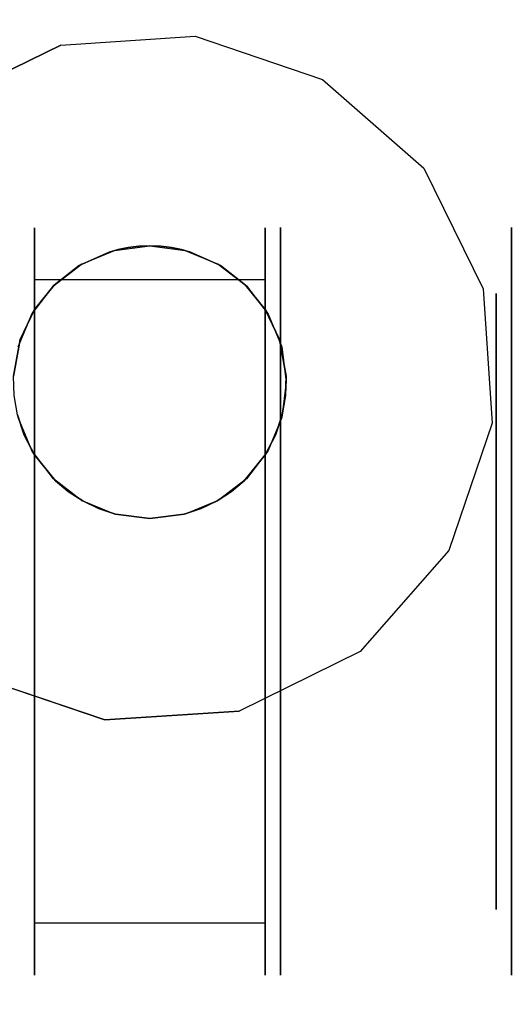
# Model space of a CAD drawing. Extents: x 18 to 355, y 24 to 255.
# Drawn here: x 80 to 82, y 234 to 238 of the extents above; entities that cross this region are included whole.
import ezdxf

# ---------------------------------------------------------------- set-up
doc = ezdxf.new("R2010")
doc.units = 0
doc.header["$LTSCALE"] = 30
doc.header["$MEASUREMENT"] = 0
for name, color, linetype in [('1', 4, 'CONTINUOUS'), ('AFUTL-3-BSPT', 4, 'CONTINUOUS'), ('AFUTL-3-CTBK', 19, 'CONTINUOUS'), ('AFUTL-3-CTPL', 19, 'CONTINUOUS'), ('AFUTL-3-CTPT', 4, 'CONTINUOUS'), ('AFUTL-3-TPLW', 45, 'CONTINUOUS')]:
    doc.layers.add(name, color=color, linetype=linetype)

# ---------------------------------------------------------------- blocks, each defined once
blk = doc.blocks.new('KITBLPLDM30NNNNMP-EDGE')
at = {"layer": 'AFUTL-3-BSPT'}
for points in [[(35.0369, -20.2286, 27.625), (27.3095, -22.2991, 27.625), (25.2389, -14.5717, 27.625), (32.9663, -12.5011, 27.625)], [(32.9663, -12.5011, 27.875), (32.9663, -12.5011, 27.625), (35.0369, -20.2286, 27.625), (35.0369, -20.2286, 27.875)], [(35.0369, -20.2286, 27.875), (35.0369, -20.2286, 27.625), (27.3095, -22.2991, 27.625), (27.3095, -22.2991, 27.875)]]:
    blk.add_3dface(points, dxfattribs=at)
for points, invisible_edges in [([(33.3466, -18.0525, 27.625), (33.3466, -18.0525, 2.775), (32.9086, -18.0812, 2.775), (32.9086, -18.0812, 27.625)], 3), ([(33.7623, -18.1936, 27.625), (33.7623, -18.1936, 2.775), (33.3466, -18.0525, 2.775), (33.3466, -18.0525, 27.625)], 6), ([(32.9086, -18.0812, 27.625), (32.9086, -18.0812, 2.775), (32.5149, -18.2754, 2.775), (32.5149, -18.2754, 27.625)], 6), ([(32.5149, -18.2754, 27.625), (32.5149, -18.2754, 2.775), (32.2255, -18.6054, 2.775), (32.2255, -18.6054, 27.625)], 3), ([(32.2255, -18.6054, 27.625), (32.2255, -18.6054, 2.775), (32.0844, -19.0211, 2.775), (32.0844, -19.0211, 27.625)], 6), ([(32.0844, -19.0211, 27.625), (32.0844, -19.0211, 2.775), (32.1131, -19.4591, 2.775), (32.1131, -19.4591, 27.625)], 3), ([(32.1131, -19.4591, 27.625), (32.1131, -19.4591, 2.775), (32.3072, -19.8527, 2.775), (32.3072, -19.8527, 27.625)], 6), ([(32.3072, -19.8527, 27.625), (32.3072, -19.8527, 2.775), (32.6373, -20.1422, 2.775), (32.6373, -20.1422, 27.625)], 3), ([(33.4909, -20.2546, 27.625), (33.4909, -20.2546, 2.775), (33.8846, -20.0604, 2.775), (33.8846, -20.0604, 27.625)], 6), ([(32.6373, -20.1422, 27.625), (32.6373, -20.1422, 2.775), (33.0529, -20.2833, 2.775), (33.0529, -20.2833, 27.625)], 6), ([(33.0529, -20.2833, 27.625), (33.0529, -20.2833, 2.775), (33.4909, -20.2546, 2.775), (33.4909, -20.2546, 27.625)], 3)]:
    blk.add_3dface(points, dxfattribs=dict(at, invisible_edges=invisible_edges))
at = {"layer": 'AFUTL-3-CTBK'}
for points, invisible_edges in [([(32.0208, -17.2608, 1.5358), (32.7738, -17.2608, 1.5358), (32.0208, -17.2193, 1.22)], 3), ([(32.7738, -17.2608, 0.9042), (32.0208, -17.2608, 0.9042), (32.7738, -17.2193, 1.22)], 3), ([(32.0208, -17.2608, 0.9042), (32.0208, -17.2193, 1.22), (32.7738, -17.2193, 1.22)], 10), ([(32.7738, -17.2193, 1.22), (32.0208, -17.2193, 1.22), (32.7738, -17.2608, 1.5358)], 3), ([(32.0208, -17.2608, 0.9042), (32.0208, -17.4685, 0.9599), (32.0208, -17.2193, 1.22)], 3), ([(32.0208, -17.4685, 0.9599), (32.0208, -17.4343, 1.22), (32.0208, -17.2193, 1.22)], 10), ([(32.0208, -17.2608, 1.5358), (32.0208, -17.2193, 1.22), (32.0208, -17.4685, 1.4801)], 10), ([(32.0208, -17.2193, 1.22), (32.0208, -17.4343, 1.22), (32.0208, -17.4685, 1.4801)], 9), ([(32.7738, -17.2608, 0.9042), (32.7738, -17.2193, 1.22), (32.7738, -19.6593, 1.22)], 15), ([(32.7738, -19.6593, 1.22), (32.7738, -17.2193, 1.22), (32.7738, -19.6177, 1.5358)], 15), ([(32.7738, -17.2608, 1.5358), (32.7738, -19.6177, 1.5358), (32.7738, -17.2193, 1.22)], 15), ([(32.8238, -17.22, 1.1786), (32.8238, -17.22, 1.1786), (33.5768, -17.22, 1.1786), (32.8238, -17.2684, 0.8772)], 6), ([(33.5768, -17.2684, 0.8772), (33.5768, -17.2684, 0.8772), (32.8238, -17.2684, 0.8772), (33.5768, -17.22, 1.1786)], 6), ([(32.8238, -17.22, 1.1786), (32.8238, -17.22, 1.1786), (33.5768, -17.2479, 1.4826), (33.5768, -17.22, 1.1786)], 10), ([(32.8238, -17.2479, 1.4826), (32.8238, -17.2479, 1.4826), (33.5768, -17.2479, 1.4826), (32.8238, -17.22, 1.1786)], 6), ([(32.8238, -19.6371, 1.4516), (32.8238, -19.6371, 1.4516), (32.8238, -17.22, 1.1786), (32.8238, -19.6577, 1.1575)], 15), ([(32.8238, -17.2684, 0.8772), (32.8238, -17.2684, 0.8772), (32.8238, -19.6577, 1.1575), (32.8238, -17.22, 1.1786)], 15), ([(32.8238, -19.6371, 1.4516), (32.8238, -19.6371, 1.4516), (32.8238, -17.2479, 1.4826), (32.8238, -17.22, 1.1786)], 15), ([(33.5768, -17.2479, 1.4826), (33.5768, -17.2479, 1.4826), (33.5768, -19.6371, 1.4516), (33.5768, -17.22, 1.1786)], 15), ([(33.5768, -19.6577, 1.1575), (33.5768, -19.6577, 1.1575), (33.5768, -17.22, 1.1786), (33.5768, -19.6371, 1.4516)], 15), ([(33.5768, -17.22, 1.1786), (33.5768, -17.22, 1.1786), (33.5768, -19.6577, 1.1575), (33.5768, -17.2684, 0.8772)], 15), ([(32.8238, -17.3503, 1.7701), (32.8238, -17.3503, 1.7701), (33.5768, -17.3503, 1.7701), (32.8238, -17.2479, 1.4826)], 6), ([(33.5768, -17.2479, 1.4826), (33.5768, -17.2479, 1.4826), (32.8238, -17.2479, 1.4826), (33.5768, -17.3503, 1.7701)], 6), ([(32.8238, -17.2479, 1.4826), (32.8238, -17.2479, 1.4826), (32.8238, -19.5465, 1.7322), (32.8238, -17.3503, 1.7701)], 15), ([(32.8238, -19.5465, 1.7322), (32.8238, -19.5465, 1.7322), (32.8238, -17.2479, 1.4826), (32.8238, -19.6371, 1.4516)], 15), ([(33.5768, -17.2479, 1.4826), (33.5768, -17.2479, 1.4826), (33.5768, -19.5465, 1.7322), (33.5768, -19.6371, 1.4516)], 15), ([(33.5768, -17.3503, 1.7701), (33.5768, -17.3503, 1.7701), (33.5768, -19.5465, 1.7322), (33.5768, -17.2479, 1.4826)], 15), ([(32.7738, -17.2608, 1.5358), (32.0208, -17.2608, 1.5358), (32.7738, -17.3827, 1.83)], 3), ([(32.0208, -17.2608, 0.9042), (32.7738, -17.2608, 0.9042), (32.0208, -17.3827, 0.61)], 3), ([(32.7738, -17.3827, 0.61), (32.0208, -17.3827, 0.61), (32.7738, -17.2608, 0.9042)], 3), ([(32.0208, -17.2608, 1.5358), (32.0208, -17.3827, 1.83), (32.7738, -17.3827, 1.83)], 10), ([(32.0208, -17.4685, 0.9599), (32.0208, -17.2608, 0.9042), (32.0208, -17.5689, 0.7175)], 3), ([(32.0208, -17.5689, 1.7225), (32.0208, -17.2608, 1.5358), (32.0208, -17.4685, 1.4801)], 3), ([(32.0208, -17.2608, 1.5358), (32.0208, -17.5689, 1.7225), (32.0208, -17.3827, 1.83)], 3), ([(32.0208, -17.2608, 0.9042), (32.0208, -17.3827, 0.61), (32.0208, -17.5689, 0.7175)], 10), ([(32.7738, -19.6177, 0.9042), (32.7738, -17.2608, 0.9042), (32.7738, -19.6593, 1.22)], 15), ([(32.7738, -17.2608, 0.9042), (32.7738, -19.6177, 0.9042), (32.7738, -17.3827, 0.61)], 15), ([(32.7738, -17.3827, 1.83), (32.7738, -19.4958, 1.83), (32.7738, -17.2608, 1.5358)], 15), ([(32.7738, -19.4958, 1.83), (32.7738, -19.6177, 1.5358), (32.7738, -17.2608, 1.5358)], 15), ([(32.8238, -17.3902, 0.5973), (32.8238, -17.3902, 0.5973), (33.5768, -17.2684, 0.8772), (33.5768, -17.3902, 0.5973)], 2), ([(32.8238, -17.2684, 0.8772), (32.8238, -17.2684, 0.8772), (33.5768, -17.2684, 0.8772), (32.8238, -17.3902, 0.5973)], 6), ([(32.8238, -17.2684, 0.8772), (32.8238, -17.2684, 0.8772), (32.8238, -19.6071, 0.8671), (32.8238, -19.6577, 1.1575)], 15), ([(32.8238, -19.4884, 0.5973), (32.8238, -19.4884, 0.5973), (32.8238, -17.2684, 0.8772), (32.8238, -17.3902, 0.5973)], 7), ([(32.8238, -19.6071, 0.8671), (32.8238, -19.6071, 0.8671), (32.8238, -17.2684, 0.8772), (32.8238, -19.4884, 0.5973)], 15), ([(33.5768, -17.2684, 0.8772), (33.5768, -17.2684, 0.8772), (33.5768, -19.4884, 0.5973), (33.5768, -17.3902, 0.5973)], 11), ([(33.5768, -17.2684, 0.8772), (33.5768, -17.2684, 0.8772), (33.5768, -19.6071, 0.8671), (33.5768, -19.4884, 0.5973)], 15), ([(33.5768, -17.2684, 0.8772), (33.5768, -17.2684, 0.8772), (33.5768, -19.6577, 1.1575), (33.5768, -19.6071, 0.8671)], 15), ([(32.8238, -17.3503, 1.7701), (32.8238, -17.3503, 1.7701), (33.5768, -17.521, 2.0232), (33.5768, -17.3503, 1.7701)], 10), ([(32.8238, -17.521, 2.0232), (32.8238, -17.521, 2.0232), (33.5768, -17.521, 2.0232), (32.8238, -17.3503, 1.7701)], 6), ([(32.8238, -19.3913, 1.9829), (32.8238, -19.3913, 1.9829), (32.8238, -17.3503, 1.7701), (32.8238, -19.5465, 1.7322)], 15), ([(32.8238, -19.3913, 1.9829), (32.8238, -19.3913, 1.9829), (32.8238, -17.521, 2.0232), (32.8238, -17.3503, 1.7701)], 15), ([(33.5768, -19.3913, 1.9829), (33.5768, -19.3913, 1.9829), (33.5768, -17.3503, 1.7701), (33.5768, -17.521, 2.0232)], 15), ([(33.5768, -19.5465, 1.7322), (33.5768, -19.5465, 1.7322), (33.5768, -17.3503, 1.7701), (33.5768, -19.3913, 1.9829)], 15), ([(32.0208, -17.5766, 2.0827), (32.7738, -17.5766, 2.0827), (32.0208, -17.3827, 1.83)], 3), ([(32.7738, -17.5766, 0.3573), (32.0208, -17.5766, 0.3573), (32.7738, -17.3827, 0.61)], 3), ([(32.0208, -17.5766, 0.3573), (32.0208, -17.3827, 0.61), (32.7738, -17.3827, 0.61)], 10), ([(32.7738, -17.3827, 1.83), (32.0208, -17.3827, 1.83), (32.7738, -17.5766, 2.0827)], 3), ([(32.0208, -17.5766, 0.3573), (32.0208, -17.7286, 0.5094), (32.0208, -17.3827, 0.61)], 3), ([(32.0208, -17.5766, 2.0827), (32.0208, -17.3827, 1.83), (32.0208, -17.7286, 1.9306)], 10), ([(32.0208, -17.7286, 1.9306), (32.0208, -17.3827, 1.83), (32.0208, -17.5689, 1.7225)], 3), ([(32.0208, -17.5689, 0.7175), (32.0208, -17.3827, 0.61), (32.0208, -17.7286, 0.5094)], 3), ([(32.7738, -17.5766, 0.3573), (32.7738, -17.3827, 0.61), (32.7738, -19.4958, 0.61)], 15), ([(32.7738, -19.4958, 0.61), (32.7738, -17.3827, 0.61), (32.7738, -19.6177, 0.9042)], 15), ([(32.7738, -19.4958, 1.83), (32.7738, -17.3827, 1.83), (32.7738, -19.3019, 2.0827)], 15), ([(32.7738, -17.5766, 2.0827), (32.7738, -19.3019, 2.0827), (32.7738, -17.3827, 1.83)], 15), ([(33.5768, -19.4884, 0.5973), (33.5768, -19.4884, 0.5973), (32.8238, -17.3902, 0.5973), (33.5768, -17.3902, 0.5973)], 7), ([(33.5768, -19.4884, 0.5973), (33.5768, -19.4884, 0.5973), (32.8238, -19.4884, 0.5973), (32.8238, -17.3902, 0.5973)], 11), ([(32.0708, -17.4685, 1.4801), (32.0208, -17.4685, 1.4801), (32.0708, -17.4343, 1.22)], 3), ([(32.0208, -17.4685, 0.9599), (32.0708, -17.4685, 0.9599), (32.0208, -17.4343, 1.22)], 3), ([(32.0708, -17.4685, 0.9599), (32.0708, -17.4343, 1.22), (32.0208, -17.4343, 1.22)], 10), ([(32.0208, -17.4343, 1.22), (32.0708, -17.4343, 1.22), (32.0208, -17.4685, 1.4801)], 3), ([(32.0208, -17.4685, 1.4801), (32.0708, -17.4685, 1.4801), (32.0208, -17.5689, 1.7225)], 3), ([(32.0708, -17.4685, 0.9599), (32.0208, -17.4685, 0.9599), (32.0708, -17.5689, 0.7175)], 3), ([(32.0208, -17.5689, 0.7175), (32.0708, -17.5689, 0.7175), (32.0208, -17.4685, 0.9599)], 3), ([(32.0708, -17.4685, 1.4801), (32.0708, -17.5689, 1.7225), (32.0208, -17.5689, 1.7225)], 10), ([(32.8238, -17.7492, 2.2261), (32.8238, -17.7492, 2.2261), (33.5768, -17.7492, 2.2261), (32.8238, -17.521, 2.0232)], 6), ([(33.5768, -17.521, 2.0232), (33.5768, -17.521, 2.0232), (32.8238, -17.521, 2.0232), (33.5768, -17.7492, 2.2261)], 6), ([(32.8238, -17.521, 2.0232), (32.8238, -17.521, 2.0232), (32.8238, -19.2537, 2.1283), (32.8238, -17.7492, 2.2261)], 15), ([(32.8238, -19.2537, 2.1283), (32.8238, -19.2537, 2.1283), (32.8238, -17.521, 2.0232), (32.8238, -19.3913, 1.9829)], 15), ([(33.5768, -19.3913, 1.9829), (33.5768, -19.3913, 1.9829), (33.5768, -17.521, 2.0232), (33.5768, -19.2537, 2.1283)], 15), ([(33.5768, -17.7492, 2.2261), (33.5768, -17.7492, 2.2261), (33.5768, -19.2537, 2.1283), (33.5768, -17.521, 2.0232)], 15), ([(32.0708, -17.7286, 1.9306), (32.0208, -17.7286, 1.9306), (32.0708, -17.5689, 1.7225)], 3), ([(32.0208, -17.7286, 0.5094), (32.0708, -17.7286, 0.5094), (32.0208, -17.5689, 0.7175)], 3), ([(32.0708, -17.7286, 0.5094), (32.0708, -17.5689, 0.7175), (32.0208, -17.5689, 0.7175)], 10), ([(32.0208, -17.5689, 1.7225), (32.0708, -17.5689, 1.7225), (32.0208, -17.7286, 1.9306)], 3), ([(32.7738, -17.5766, 2.0827), (32.0208, -17.5766, 2.0827), (32.7738, -17.8293, 2.2766)], 3), ([(32.0208, -17.5766, 0.3573), (32.7738, -17.5766, 0.3573), (32.0208, -17.8293, 0.1635)], 3), ([(32.7738, -17.8293, 0.1635), (32.0208, -17.8293, 0.1635), (32.7738, -17.5766, 0.3573)], 3), ([(32.0208, -17.5766, 2.0827), (32.0208, -17.8293, 2.2766), (32.7738, -17.8293, 2.2766)], 10), ([(32.0208, -17.7286, 0.5094), (32.0208, -17.5766, 0.3573), (32.0208, -17.9368, 0.3496)], 3), ([(32.0208, -17.9368, 2.0904), (32.0208, -17.5766, 2.0827), (32.0208, -17.7286, 1.9306)], 3), ([(32.0208, -17.5766, 2.0827), (32.0208, -17.9368, 2.0904), (32.0208, -17.8293, 2.2766)], 3), ([(32.0208, -17.5766, 0.3573), (32.0208, -17.8293, 0.1635), (32.0208, -17.9368, 0.3496)], 10), ([(32.7738, -19.3019, 0.3573), (32.7738, -17.5766, 0.3573), (32.7738, -19.4958, 0.61)], 15), ([(32.7738, -17.5766, 0.3573), (32.7738, -19.3019, 0.3573), (32.7738, -17.8293, 0.1635)], 15), ([(32.7738, -17.8293, 2.2766), (32.7738, -19.0493, 2.2766), (32.7738, -17.5766, 2.0827)], 15), ([(32.7738, -19.0493, 2.2766), (32.7738, -19.3019, 2.0827), (32.7738, -17.5766, 2.0827)], 15), ([(32.0208, -17.7286, 1.9306), (32.0708, -17.7286, 1.9306), (32.0208, -17.9368, 2.0904)], 3), ([(32.0708, -17.7286, 0.5094), (32.0208, -17.7286, 0.5094), (32.0708, -17.9368, 0.3496)], 3), ([(32.0208, -17.9368, 0.3496), (32.0708, -17.9368, 0.3496), (32.0208, -17.7286, 0.5094)], 3), ([(32.0708, -17.7286, 1.9306), (32.0708, -17.9368, 2.0904), (32.0208, -17.9368, 2.0904)], 10), ([(32.8238, -17.7492, 2.2261), (32.8238, -17.7492, 2.2261), (33.5768, -18.0205, 2.3659), (33.5768, -17.7492, 2.2261)], 10), ([(32.8238, -18.0205, 2.3659), (32.8238, -18.0205, 2.3659), (33.5768, -18.0205, 2.3659), (32.8238, -17.7492, 2.2261)], 6), ([(32.8238, -18.9169, 2.3426), (32.8238, -18.9169, 2.3426), (32.8238, -17.7492, 2.2261), (32.8238, -19.0941, 2.2493)], 15), ([(32.8238, -17.7492, 2.2261), (32.8238, -17.7492, 2.2261), (32.8238, -19.2537, 2.1283), (32.8238, -19.0941, 2.2493)], 15), ([(32.8238, -18.9169, 2.3426), (32.8238, -18.9169, 2.3426), (32.8238, -18.0205, 2.3659), (32.8238, -17.7492, 2.2261)], 15), ([(33.5768, -17.7492, 2.2261), (33.5768, -17.7492, 2.2261), (33.5768, -19.0941, 2.2493), (33.5768, -19.2537, 2.1283)], 15), ([(33.5768, -18.9169, 2.3426), (33.5768, -18.9169, 2.3426), (33.5768, -17.7492, 2.2261), (33.5768, -18.0205, 2.3659)], 15), ([(33.5768, -18.9169, 2.3426), (33.5768, -18.9169, 2.3426), (33.5768, -19.0941, 2.2493), (33.5768, -17.7492, 2.2261)], 15), ([(32.0208, -18.1235, 2.3984), (32.7738, -18.1235, 2.3984), (32.0208, -17.8293, 2.2766)], 3), ([(32.7738, -18.1235, 0.0416), (32.0208, -18.1235, 0.0416), (32.7738, -17.8293, 0.1635)], 3), ([(32.0208, -18.1235, 0.0416), (32.0208, -17.8293, 0.1635), (32.7738, -17.8293, 0.1635)], 10), ([(32.7738, -17.8293, 2.2766), (32.0208, -17.8293, 2.2766), (32.7738, -18.1235, 2.3984)], 3), ([(32.0208, -18.1235, 0.0416), (32.0208, -18.1791, 0.2492), (32.0208, -17.8293, 0.1635)], 3), ([(32.0208, -18.1235, 2.3984), (32.0208, -17.8293, 2.2766), (32.0208, -18.1791, 2.1908)], 10), ([(32.0208, -18.1791, 2.1908), (32.0208, -17.8293, 2.2766), (32.0208, -17.9368, 2.0904)], 3), ([(32.0208, -17.9368, 0.3496), (32.0208, -17.8293, 0.1635), (32.0208, -18.1791, 0.2492)], 3), ([(32.7738, -18.1235, 0.0416), (32.7738, -17.8293, 0.1635), (32.7738, -19.0493, 0.1635)], 15), ([(32.7738, -19.0493, 0.1635), (32.7738, -17.8293, 0.1635), (32.7738, -19.3019, 0.3573)], 15), ([(32.7738, -19.0493, 2.2766), (32.7738, -17.8293, 2.2766), (32.7738, -18.755, 2.3984)], 15), ([(32.7738, -18.1235, 2.3984), (32.7738, -18.755, 2.3984), (32.7738, -17.8293, 2.2766)], 15), ([(32.0708, -18.1791, 2.1908), (32.0208, -18.1791, 2.1908), (32.0708, -17.9368, 2.0904)], 3), ([(32.0208, -18.1791, 0.2492), (32.0708, -18.1791, 0.2492), (32.0208, -17.9368, 0.3496)], 3), ([(32.0708, -18.1791, 0.2492), (32.0708, -17.9368, 0.3496), (32.0208, -17.9368, 0.3496)], 10), ([(32.0208, -17.9368, 2.0904), (32.0708, -17.9368, 2.0904), (32.0208, -18.1791, 2.1908)], 3), ([(33.5768, -18.3181, 2.434), (33.5768, -18.3181, 2.434), (32.8238, -18.0205, 2.3659), (32.8238, -18.3181, 2.434)], 10), ([(33.5768, -18.0205, 2.3659), (33.5768, -18.0205, 2.3659), (32.8238, -18.0205, 2.3659), (33.5768, -18.3181, 2.434)], 6), ([(32.8238, -18.0205, 2.3659), (32.8238, -18.0205, 2.3659), (32.8238, -18.6233, 2.4261), (32.8238, -18.3181, 2.434)], 15), ([(32.8238, -18.0205, 2.3659), (32.8238, -18.0205, 2.3659), (32.8238, -18.9169, 2.3426), (32.8238, -18.6233, 2.4261)], 15), ([(33.5768, -18.9169, 2.3426), (33.5768, -18.9169, 2.3426), (33.5768, -18.0205, 2.3659), (33.5768, -18.6233, 2.4261)], 15), ([(33.5768, -18.0205, 2.3659), (33.5768, -18.0205, 2.3659), (33.5768, -18.3181, 2.434), (33.5768, -18.6233, 2.4261)], 15), ([(32.7738, -18.1235, 2.3984), (32.0208, -18.1235, 2.3984), (32.7738, -18.4393, 2.44)], 3), ([(32.0208, -18.1235, 0.0416), (32.7738, -18.1235, 0.0416), (32.0208, -18.4393, 0)], 3), ([(32.7738, -18.4393, 0), (32.0208, -18.4393, 0), (32.7738, -18.1235, 0.0416)], 3), ([(32.0208, -18.1235, 2.3984), (32.0208, -18.4393, 2.44), (32.7738, -18.4393, 2.44)], 10), ([(32.0208, -18.1791, 0.2492), (32.0208, -18.1235, 0.0416), (32.0208, -18.4393, 0.215)], 3), ([(32.0208, -18.4393, 2.225), (32.0208, -18.1235, 2.3984), (32.0208, -18.1791, 2.1908)], 3), ([(32.0208, -18.4393, 2.44), (32.0208, -18.1235, 2.3984), (32.0208, -18.4393, 2.225)], 10), ([(32.0208, -18.1235, 0.0416), (32.0208, -18.4393, 0), (32.0208, -18.4393, 0.215)], 10), ([(32.7738, -18.755, 0.0416), (32.7738, -18.1235, 0.0416), (32.7738, -19.0493, 0.1635)], 15), ([(32.7738, -18.755, 0.0416), (32.7738, -18.4393, 0), (32.7738, -18.1235, 0.0416)], 15), ([(32.7738, -18.4393, 2.44), (32.7738, -18.755, 2.3984), (32.7738, -18.1235, 2.3984)], 15), ([(32.0208, -18.1791, 2.1908), (32.0708, -18.1791, 2.1908), (32.0208, -18.4393, 2.225)], 3), ([(32.0708, -18.1791, 0.2492), (32.0208, -18.1791, 0.2492), (32.0708, -18.4393, 0.215)], 3), ([(32.0208, -18.4393, 0.215), (32.0708, -18.4393, 0.215), (32.0208, -18.1791, 0.2492)], 3), ([(32.0708, -18.1791, 2.1908), (32.0708, -18.4393, 2.225), (32.0208, -18.4393, 2.225)], 10), ([(32.8238, -18.3181, 2.434), (32.8238, -18.3181, 2.434), (32.8238, -18.6233, 2.4261), (33.5768, -18.6233, 2.4261)], 12), ([(33.5768, -18.3181, 2.434), (33.5768, -18.3181, 2.434), (32.8238, -18.3181, 2.434), (33.5768, -18.6233, 2.4261)], 6), ([(32.0708, -18.6994, 2.1908), (32.0208, -18.6994, 2.1908), (32.0708, -18.4393, 2.225)], 3), ([(32.0208, -18.6994, 0.2492), (32.0708, -18.6994, 0.2492), (32.0208, -18.4393, 0.215)], 3), ([(32.0708, -18.6994, 0.2492), (32.0708, -18.4393, 0.215), (32.0208, -18.4393, 0.215)], 10), ([(32.0208, -18.4393, 2.225), (32.0708, -18.4393, 2.225), (32.0208, -18.6994, 2.1908)], 3), ([(32.0208, -18.755, 2.3984), (32.7738, -18.755, 2.3984), (32.0208, -18.4393, 2.44)], 3), ([(32.7738, -18.755, 0.0416), (32.0208, -18.755, 0.0416), (32.7738, -18.4393, 0)], 3), ([(32.0208, -18.755, 0.0416), (32.0208, -18.4393, 0), (32.7738, -18.4393, 0)], 10), ([(32.7738, -18.4393, 2.44), (32.0208, -18.4393, 2.44), (32.7738, -18.755, 2.3984)], 3), ([(32.0208, -18.4393, 0.215), (32.0208, -18.755, 0.0416), (32.0208, -18.6994, 0.2492)], 3), ([(32.0208, -18.6994, 2.1908), (32.0208, -18.755, 2.3984), (32.0208, -18.4393, 2.225)], 3), ([(32.0208, -18.755, 2.3984), (32.0208, -18.4393, 2.44), (32.0208, -18.4393, 2.225)], 10), ([(32.0208, -18.4393, 0), (32.0208, -18.755, 0.0416), (32.0208, -18.4393, 0.215)], 10), ([(32.8238, -18.6233, 2.4261), (32.8238, -18.6233, 2.4261), (33.2003, -18.7091, 2.4098), (33.5768, -18.6233, 2.4261)], 14), ([(32.8238, -18.6233, 2.4261), (32.8238, -18.6233, 2.4261), (33.0881, -18.7235, 2.4064), (33.2003, -18.7091, 2.4098)], 10), ([(32.8238, -18.6233, 2.4261), (32.8238, -18.6233, 2.4261), (33.033, -18.7418, 2.4019), (33.0881, -18.7235, 2.4064)], 10), ([(32.8238, -18.6233, 2.4261), (32.8238, -18.6233, 2.4261), (32.9812, -18.7669, 2.3952), (33.033, -18.7418, 2.4019)], 10), ([(32.8238, -18.6233, 2.4261), (32.8238, -18.6233, 2.4261), (32.9343, -18.7974, 2.3863), (32.9812, -18.7669, 2.3952)], 10), ([(32.8931, -18.8322, 2.375), (32.8931, -18.8322, 2.375), (32.8238, -18.6233, 2.4261), (32.8238, -18.9169, 2.3426)], 2), ([(32.9343, -18.7974, 2.3863), (32.9343, -18.7974, 2.3863), (32.8238, -18.6233, 2.4261), (32.8931, -18.8322, 2.375)], 6), ([(33.5768, -18.6233, 2.4261), (33.5768, -18.6233, 2.4261), (33.2003, -18.7091, 2.4098), (33.3124, -18.7235, 2.4064)], 10), ([(33.5768, -18.6233, 2.4261), (33.5768, -18.6233, 2.4261), (33.3124, -18.7235, 2.4064), (33.3675, -18.7418, 2.4019)], 10), ([(33.5768, -18.6233, 2.4261), (33.5768, -18.6233, 2.4261), (33.3675, -18.7418, 2.4019), (33.4193, -18.7669, 2.3952)], 10), ([(33.5768, -18.6233, 2.4261), (33.5768, -18.6233, 2.4261), (33.4193, -18.7669, 2.3952), (33.4662, -18.7974, 2.3863)], 10), ([(33.5768, -18.6233, 2.4261), (33.5768, -18.6233, 2.4261), (33.4662, -18.7974, 2.3863), (33.5075, -18.8322, 2.375)], 10), ([(33.5768, -18.6233, 2.4261), (33.5768, -18.6233, 2.4261), (33.5075, -18.8322, 2.375), (33.5768, -18.9169, 2.3426)], 2), ([(32.0208, -18.6994, 2.1908), (32.0708, -18.6994, 2.1908), (32.0208, -18.9418, 2.0904)], 3), ([(32.0708, -18.6994, 0.2492), (32.0208, -18.6994, 0.2492), (32.0708, -18.9418, 0.3496)], 3), ([(32.0208, -18.9418, 0.3496), (32.0708, -18.9418, 0.3496), (32.0208, -18.6994, 0.2492)], 3), ([(32.0708, -18.6994, 2.1908), (32.0708, -18.9418, 2.0904), (32.0208, -18.9418, 2.0904)], 10), ([(32.0208, -18.755, 2.3984), (32.0208, -18.6994, 2.1908), (32.0208, -19.0493, 2.2766)], 3), ([(32.0208, -18.9418, 2.0904), (32.0208, -19.0493, 2.2766), (32.0208, -18.6994, 2.1908)], 3), ([(32.0208, -18.755, 0.0416), (32.0208, -19.0493, 0.1635), (32.0208, -18.6994, 0.2492)], 10), ([(32.0208, -18.6994, 0.2492), (32.0208, -19.0493, 0.1635), (32.0208, -18.9418, 0.3496)], 3), ([(33.0851, -18.7243, 2.9678), (33.0851, -18.7243, 2.9678), (33.033, -18.7418, 2.4019), (32.9778, -18.7687, 2.9678)], 6), ([(33.033, -18.7418, 2.4019), (33.033, -18.7418, 2.4019), (33.0851, -18.7243, 2.9678), (33.0881, -18.7235, 2.4064)], 6), ([(33.2003, -18.7091, 2.9678), (33.2003, -18.7091, 2.9678), (33.0881, -18.7235, 2.4064), (33.0851, -18.7243, 2.9678)], 6), ([(33.2003, -18.7091, 2.9678), (33.2003, -18.7091, 2.9678), (33.2003, -18.7091, 2.4098), (33.0881, -18.7235, 2.4064)], 8), ([(33.2003, -18.7091, 2.9678), (33.2003, -18.7091, 2.9678), (33.3124, -18.7235, 2.4064), (33.2003, -18.7091, 2.4098)], 2), ([(33.3154, -18.7243, 2.9678), (33.3154, -18.7243, 2.9678), (33.3124, -18.7235, 2.4064), (33.2003, -18.7091, 2.9678)], 6), ([(33.3124, -18.7235, 2.4064), (33.3124, -18.7235, 2.4064), (33.3154, -18.7243, 2.9678), (33.3675, -18.7418, 2.4019)], 6), ([(33.4228, -18.7687, 2.9678), (33.4228, -18.7687, 2.9678), (33.3675, -18.7418, 2.4019), (33.3154, -18.7243, 2.9678)], 6), ([(32.7738, -18.755, 2.3984), (32.0208, -18.755, 2.3984), (32.7738, -19.0493, 2.2766)], 3), ([(32.0208, -18.755, 0.0416), (32.7738, -18.755, 0.0416), (32.0208, -19.0493, 0.1635)], 3), ([(32.7738, -19.0493, 0.1635), (32.0208, -19.0493, 0.1635), (32.7738, -18.755, 0.0416)], 3), ([(32.0208, -18.755, 2.3984), (32.0208, -19.0493, 2.2766), (32.7738, -19.0493, 2.2766)], 10), ([(32.9778, -18.7687, 2.9678), (32.9778, -18.7687, 2.9678), (33.033, -18.7418, 2.4019), (32.9812, -18.7669, 2.3952)], 2), ([(33.4228, -18.7687, 2.9678), (33.4228, -18.7687, 2.9678), (33.4193, -18.7669, 2.3952), (33.3675, -18.7418, 2.4019)], 8), ([(32.9778, -18.7687, 2.9678), (32.9778, -18.7687, 2.9678), (32.9343, -18.7974, 2.3863), (32.8856, -18.8395, 2.9678)], 6), ([(32.9778, -18.7687, 2.9678), (32.9778, -18.7687, 2.9678), (32.9812, -18.7669, 2.3952), (32.9343, -18.7974, 2.3863)], 8), ([(33.4228, -18.7687, 2.9678), (33.4228, -18.7687, 2.9678), (33.4662, -18.7974, 2.3863), (33.4193, -18.7669, 2.3952)], 2), ([(33.5149, -18.8395, 2.9678), (33.5149, -18.8395, 2.9678), (33.4662, -18.7974, 2.3863), (33.4228, -18.7687, 2.9678)], 6), ([(32.8856, -18.8395, 2.9678), (32.8856, -18.8395, 2.9678), (32.9343, -18.7974, 2.3863), (32.8931, -18.8322, 2.375)], 10), ([(33.5149, -18.8395, 2.9678), (33.5149, -18.8395, 2.9678), (33.5075, -18.8322, 2.375), (33.4662, -18.7974, 2.3863)], 10), ([(32.8856, -18.8395, 2.9678), (32.8856, -18.8395, 2.9678), (32.8238, -18.9169, 2.3426), (32.8149, -18.9316, 2.9678)], 2), ([(32.8856, -18.8395, 2.9678), (32.8856, -18.8395, 2.9678), (32.8931, -18.8322, 2.375), (32.8238, -18.9169, 2.3426)], 10), ([(33.5149, -18.8395, 2.9678), (33.5149, -18.8395, 2.9678), (33.5768, -18.9169, 2.3426), (33.5075, -18.8322, 2.375)], 10), ([(33.5856, -18.9316, 2.9678), (33.5856, -18.9316, 2.9678), (33.5768, -18.9169, 2.3426), (33.5149, -18.8395, 2.9678)], 4), ([(32.7901, -18.9817, 2.3127), (32.7901, -18.9817, 2.3127), (32.8149, -18.9316, 2.9678), (32.8238, -18.9169, 2.3426)], 2), ([(32.8238, -19.0941, 2.2493), (32.8238, -19.0941, 2.2493), (32.7901, -18.9817, 2.3127), (32.8238, -18.9169, 2.3426)], 2), ([(33.5768, -18.9169, 2.3426), (33.5768, -18.9169, 2.3426), (33.5856, -18.9316, 2.9678), (33.6104, -18.9817, 2.3127)], 4), ([(33.6104, -18.9817, 2.3127), (33.6104, -18.9817, 2.3127), (33.5768, -19.0941, 2.2493), (33.5768, -18.9169, 2.3426)], 2), ([(32.0708, -19.1499, 1.9306), (32.0208, -19.1499, 1.9306), (32.0708, -18.9418, 2.0904)], 3), ([(32.0208, -19.1499, 0.5094), (32.0708, -19.1499, 0.5094), (32.0208, -18.9418, 0.3496)], 3), ([(32.0708, -19.1499, 0.5094), (32.0708, -18.9418, 0.3496), (32.0208, -18.9418, 0.3496)], 10), ([(32.0208, -18.9418, 2.0904), (32.0708, -18.9418, 2.0904), (32.0208, -19.1499, 1.9306)], 3), ([(32.0208, -18.9418, 0.3496), (32.0208, -19.3019, 0.3573), (32.0208, -19.1499, 0.5094)], 3), ([(32.0208, -19.3019, 0.3573), (32.0208, -18.9418, 0.3496), (32.0208, -19.0493, 0.1635)], 3), ([(32.0208, -19.1499, 1.9306), (32.0208, -19.3019, 2.0827), (32.0208, -18.9418, 2.0904)], 3), ([(32.0208, -19.3019, 2.0827), (32.0208, -19.0493, 2.2766), (32.0208, -18.9418, 2.0904)], 10), ([(32.8149, -18.9316, 2.9678), (32.8149, -18.9316, 2.9678), (32.7901, -18.9817, 2.3127), (32.7704, -19.0389, 2.9678)], 6), ([(33.6301, -19.0389, 2.9678), (33.6301, -19.0389, 2.9678), (33.6104, -18.9817, 2.3127), (33.5856, -18.9316, 2.9678)], 6), ([(32.7704, -19.0389, 2.9678), (32.7704, -19.0389, 2.9678), (32.7901, -18.9817, 2.3127), (32.7683, -19.0474, 2.2776)], 10), ([(32.8238, -19.0941, 2.2493), (32.8238, -19.0941, 2.2493), (32.7683, -19.0474, 2.2776), (32.7901, -18.9817, 2.3127)], 10), ([(33.6322, -19.0474, 2.2776), (33.6322, -19.0474, 2.2776), (33.5768, -19.0941, 2.2493), (33.6104, -18.9817, 2.3127)], 6), ([(33.6301, -19.0389, 2.9678), (33.6301, -19.0389, 2.9678), (33.6322, -19.0474, 2.2776), (33.6104, -18.9817, 2.3127)], 10), ([(32.0208, -19.3019, 2.0827), (32.7738, -19.3019, 2.0827), (32.0208, -19.0493, 2.2766)], 3), ([(32.7738, -19.3019, 0.3573), (32.0208, -19.3019, 0.3573), (32.7738, -19.0493, 0.1635)], 3), ([(32.0208, -19.3019, 0.3573), (32.0208, -19.0493, 0.1635), (32.7738, -19.0493, 0.1635)], 10), ([(32.7738, -19.0493, 2.2766), (32.0208, -19.0493, 2.2766), (32.7738, -19.3019, 2.0827)], 3), ([(32.7704, -19.0389, 2.9678), (32.7704, -19.0389, 2.9678), (32.7574, -19.1107, 2.2386), (32.7553, -19.1541, 2.9678)], 6), ([(32.7704, -19.0389, 2.9678), (32.7704, -19.0389, 2.9678), (32.7683, -19.0474, 2.2776), (32.7574, -19.1107, 2.2386)], 10), ([(32.8238, -19.0941, 2.2493), (32.8238, -19.0941, 2.2493), (32.7574, -19.1107, 2.2386), (32.7683, -19.0474, 2.2776)], 10), ([(33.5768, -19.0941, 2.2493), (33.5768, -19.0941, 2.2493), (33.6322, -19.0474, 2.2776), (33.6431, -19.1107, 2.2386)], 10), ([(32.7553, -19.1541, 2.9678), (32.7553, -19.1541, 2.9678), (32.7574, -19.1107, 2.2386), (32.7558, -19.174, 2.1939)], 2), ([(32.8238, -19.0941, 2.2493), (32.8238, -19.0941, 2.2493), (32.7558, -19.174, 2.1939), (32.7574, -19.1107, 2.2386)], 10), ([(32.8238, -19.2537, 2.1283), (32.8238, -19.2537, 2.1283), (32.7558, -19.174, 2.1939), (32.8238, -19.0941, 2.2493)], 6), ([(33.5768, -19.0941, 2.2493), (33.5768, -19.0941, 2.2493), (33.6447, -19.174, 2.1939), (33.5768, -19.2537, 2.1283)], 6), ([(33.5768, -19.0941, 2.2493), (33.5768, -19.0941, 2.2493), (33.6431, -19.1107, 2.2386), (33.6447, -19.174, 2.1939)], 10), ([(32.0208, -19.1499, 1.9306), (32.0708, -19.1499, 1.9306), (32.0208, -19.3096, 1.7225)], 3), ([(32.0708, -19.1499, 0.5094), (32.0208, -19.1499, 0.5094), (32.0708, -19.3096, 0.7175)], 3), ([(32.0208, -19.3096, 0.7175), (32.0708, -19.3096, 0.7175), (32.0208, -19.1499, 0.5094)], 3), ([(32.0708, -19.1499, 1.9306), (32.0708, -19.3096, 1.7225), (32.0208, -19.3096, 1.7225)], 10), ([(32.0208, -19.3019, 2.0827), (32.0208, -19.1499, 1.9306), (32.0208, -19.4958, 1.83)], 3), ([(32.0208, -19.3096, 1.7225), (32.0208, -19.4958, 1.83), (32.0208, -19.1499, 1.9306)], 3), ([(32.0208, -19.3019, 0.3573), (32.0208, -19.4958, 0.61), (32.0208, -19.1499, 0.5094)], 10), ([(32.0208, -19.1499, 0.5094), (32.0208, -19.4958, 0.61), (32.0208, -19.3096, 0.7175)], 3), ([(32.7553, -19.1541, 2.9678), (32.7553, -19.1541, 2.9678), (32.7558, -19.174, 2.1939), (32.7704, -19.2693, 2.9678)], 4), ([(32.7776, -19.2933, 2.0911), (32.7776, -19.2933, 2.0911), (32.7704, -19.2693, 2.9678), (32.7558, -19.174, 2.1939)], 6), ([(32.7558, -19.174, 2.1939), (32.7558, -19.174, 2.1939), (32.8238, -19.2537, 2.1283), (32.7776, -19.2933, 2.0911)], 6), ([(33.5768, -19.2537, 2.1283), (33.5768, -19.2537, 2.1283), (33.6447, -19.174, 2.1939), (33.6229, -19.2933, 2.0911)], 10), ([(33.6301, -19.2693, 2.9678), (33.6301, -19.2693, 2.9678), (33.6229, -19.2933, 2.0911), (33.6447, -19.174, 2.1939)], 10), ([(32.7704, -19.2693, 2.9678), (32.7704, -19.2693, 2.9678), (32.7776, -19.2933, 2.0911), (32.8149, -19.3766, 2.9678)], 6), ([(32.7776, -19.2933, 2.0911), (32.7776, -19.2933, 2.0911), (32.8238, -19.2537, 2.1283), (32.8238, -19.3913, 1.9829)], 2), ([(33.5768, -19.2537, 2.1283), (33.5768, -19.2537, 2.1283), (33.6229, -19.2933, 2.0911), (33.5768, -19.3913, 1.9829)], 2), ([(33.5856, -19.3766, 2.9678), (33.5856, -19.3766, 2.9678), (33.6229, -19.2933, 2.0911), (33.6301, -19.2693, 2.9678)], 6), ([(32.7738, -19.3019, 2.0827), (32.0208, -19.3019, 2.0827), (32.7738, -19.4958, 1.83)], 3), ([(32.0208, -19.3019, 0.3573), (32.7738, -19.3019, 0.3573), (32.0208, -19.4958, 0.61)], 3), ([(32.7738, -19.4958, 0.61), (32.0208, -19.4958, 0.61), (32.7738, -19.3019, 0.3573)], 3), ([(32.0208, -19.3019, 2.0827), (32.0208, -19.4958, 1.83), (32.7738, -19.4958, 1.83)], 10), ([(32.8149, -19.3766, 2.9678), (32.8149, -19.3766, 2.9678), (32.7776, -19.2933, 2.0911), (32.8238, -19.3913, 1.9829)], 2), ([(33.6229, -19.2933, 2.0911), (33.6229, -19.2933, 2.0911), (33.5856, -19.3766, 2.9678), (33.5768, -19.3913, 1.9829)], 2), ([(32.0708, -19.41, 1.4801), (32.0208, -19.41, 1.4801), (32.0708, -19.3096, 1.7225)], 3), ([(32.0208, -19.41, 0.9599), (32.0708, -19.41, 0.9599), (32.0208, -19.3096, 0.7175)], 3), ([(32.0708, -19.41, 0.9599), (32.0708, -19.3096, 0.7175), (32.0208, -19.3096, 0.7175)], 10), ([(32.0208, -19.3096, 1.7225), (32.0708, -19.3096, 1.7225), (32.0208, -19.41, 1.4801)], 3), ([(32.0208, -19.41, 0.9599), (32.0208, -19.3096, 0.7175), (32.0208, -19.6177, 0.9042)], 10), ([(32.0208, -19.6177, 0.9042), (32.0208, -19.3096, 0.7175), (32.0208, -19.4958, 0.61)], 3), ([(32.0208, -19.41, 1.4801), (32.0208, -19.6177, 1.5358), (32.0208, -19.3096, 1.7225)], 3), ([(32.0208, -19.6177, 1.5358), (32.0208, -19.4958, 1.83), (32.0208, -19.3096, 1.7225)], 10), ([(32.8149, -19.3766, 2.9678), (32.8149, -19.3766, 2.9678), (32.8238, -19.3913, 1.9829), (32.8856, -19.4688, 2.9678)], 4), ([(32.8238, -19.5465, 1.7322), (32.8238, -19.5465, 1.7322), (32.8879, -19.4711, 1.8709), (32.8238, -19.3913, 1.9829)], 2), ([(32.8879, -19.4711, 1.8709), (32.8879, -19.4711, 1.8709), (32.8856, -19.4688, 2.9678), (32.8238, -19.3913, 1.9829)], 6), ([(33.5126, -19.4711, 1.8709), (33.5126, -19.4711, 1.8709), (33.5768, -19.5465, 1.7322), (33.5768, -19.3913, 1.9829)], 2), ([(33.5149, -19.4688, 2.9678), (33.5149, -19.4688, 2.9678), (33.5126, -19.4711, 1.8709), (33.5768, -19.3913, 1.9829)], 10), ([(33.5149, -19.4688, 2.9678), (33.5149, -19.4688, 2.9678), (33.5768, -19.3913, 1.9829), (33.5856, -19.3766, 2.9678)], 2), ([(32.0208, -19.41, 1.4801), (32.0708, -19.41, 1.4801), (32.0208, -19.4443, 1.22)], 3), ([(32.0708, -19.41, 0.9599), (32.0208, -19.41, 0.9599), (32.0708, -19.4443, 1.22)], 3), ([(32.0708, -19.41, 1.4801), (32.0708, -19.4443, 1.22), (32.0208, -19.4443, 1.22)], 10), ([(32.0208, -19.4443, 1.22), (32.0708, -19.4443, 1.22), (32.0208, -19.41, 0.9599)], 3), ([(32.0208, -19.41, 0.9599), (32.0208, -19.6177, 0.9042), (32.0208, -19.4443, 1.22)], 3), ([(32.0208, -19.6177, 1.5358), (32.0208, -19.41, 1.4801), (32.0208, -19.6593, 1.22)], 3), ([(32.0208, -19.4443, 1.22), (32.0208, -19.6593, 1.22), (32.0208, -19.41, 1.4801)], 3), ([(32.0208, -19.6177, 0.9042), (32.0208, -19.6593, 1.22), (32.0208, -19.4443, 1.22)], 10), ([(32.8856, -19.4688, 2.9678), (32.8856, -19.4688, 2.9678), (32.8879, -19.4711, 1.8709), (32.9778, -19.5395, 2.9678)], 6), ([(33.4228, -19.5395, 2.9678), (33.4228, -19.5395, 2.9678), (33.4309, -19.5348, 1.7568), (33.5149, -19.4688, 2.9678)], 4), ([(33.5149, -19.4688, 2.9678), (33.5149, -19.4688, 2.9678), (33.4309, -19.5348, 1.7568), (33.5126, -19.4711, 1.8709)], 10), ([(32.0208, -19.6177, 1.5358), (32.7738, -19.6177, 1.5358), (32.0208, -19.4958, 1.83)], 3), ([(32.7738, -19.6177, 0.9042), (32.0208, -19.6177, 0.9042), (32.7738, -19.4958, 0.61)], 3), ([(32.0208, -19.6177, 0.9042), (32.0208, -19.4958, 0.61), (32.7738, -19.4958, 0.61)], 10), ([(32.7738, -19.4958, 1.83), (32.0208, -19.4958, 1.83), (32.7738, -19.6177, 1.5358)], 3), ([(32.8238, -19.5465, 1.7322), (32.8238, -19.5465, 1.7322), (32.9696, -19.5348, 1.7568), (32.8879, -19.4711, 1.8709)], 10), ([(33.5768, -19.4884, 0.5973), (33.5768, -19.4884, 0.5973), (32.8238, -19.6071, 0.8671), (32.8238, -19.4884, 0.5973)], 2), ([(33.5768, -19.6071, 0.8671), (33.5768, -19.6071, 0.8671), (32.8238, -19.6071, 0.8671), (33.5768, -19.4884, 0.5973)], 6), ([(32.9778, -19.5395, 2.9678), (32.9778, -19.5395, 2.9678), (32.8879, -19.4711, 1.8709), (32.9696, -19.5348, 1.7568)], 2), ([(33.5126, -19.4711, 1.8709), (33.5126, -19.4711, 1.8709), (33.4309, -19.5348, 1.7568), (33.5768, -19.5465, 1.7322)], 12), ([(32.8238, -19.5465, 1.7322), (32.8238, -19.5465, 1.7322), (33.0675, -19.5789, 1.6555), (32.9696, -19.5348, 1.7568)], 10), ([(32.8238, -19.5465, 1.7322), (32.8238, -19.5465, 1.7322), (33.0972, -19.587, 1.6335), (33.0675, -19.5789, 1.6555)], 10), ([(32.8238, -19.5465, 1.7322), (32.8238, -19.5465, 1.7322), (33.1298, -19.5935, 1.6151), (33.0972, -19.587, 1.6335)], 10), ([(32.8238, -19.6371, 1.4516), (32.8238, -19.6371, 1.4516), (33.1298, -19.5935, 1.6151), (32.8238, -19.5465, 1.7322)], 6), ([(32.9778, -19.5395, 2.9678), (32.9778, -19.5395, 2.9678), (32.9696, -19.5348, 1.7568), (33.0675, -19.5789, 1.6555)], 8), ([(32.9778, -19.5395, 2.9678), (32.9778, -19.5395, 2.9678), (33.0675, -19.5789, 1.6555), (33.0851, -19.584, 2.9678)], 6), ([(33.3154, -19.584, 2.9678), (33.3154, -19.584, 2.9678), (33.333, -19.5789, 1.6555), (33.4228, -19.5395, 2.9678)], 6), ([(33.5768, -19.5465, 1.7322), (33.5768, -19.5465, 1.7322), (33.4309, -19.5348, 1.7568), (33.333, -19.5789, 1.6555)], 10), ([(33.4309, -19.5348, 1.7568), (33.4309, -19.5348, 1.7568), (33.4228, -19.5395, 2.9678), (33.333, -19.5789, 1.6555)], 4), ([(33.5768, -19.5465, 1.7322), (33.5768, -19.5465, 1.7322), (33.333, -19.5789, 1.6555), (33.5768, -19.6371, 1.4516)], 6), ([(32.8238, -19.6371, 1.4516), (32.8238, -19.6371, 1.4516), (33.1645, -19.5977, 1.6028), (33.1298, -19.5935, 1.6151)], 10), ([(33.1645, -19.5977, 1.6028), (33.1645, -19.5977, 1.6028), (32.8238, -19.6371, 1.4516), (33.2003, -19.5991, 1.5983)], 6), ([(33.0851, -19.584, 2.9678), (33.0851, -19.584, 2.9678), (33.0675, -19.5789, 1.6555), (33.0972, -19.587, 1.6335)], 10), ([(33.0851, -19.584, 2.9678), (33.0851, -19.584, 2.9678), (33.1298, -19.5935, 1.6151), (33.2003, -19.5991, 2.9678)], 6), ([(33.0851, -19.584, 2.9678), (33.0851, -19.584, 2.9678), (33.0972, -19.587, 1.6335), (33.1298, -19.5935, 1.6151)], 10), ([(33.2003, -19.5991, 2.9678), (33.2003, -19.5991, 2.9678), (33.1298, -19.5935, 1.6151), (33.1645, -19.5977, 1.6028)], 10), ([(33.2003, -19.5991, 2.9678), (33.2003, -19.5991, 2.9678), (33.1645, -19.5977, 1.6028), (33.2003, -19.5991, 1.5983)], 2), ([(33.2003, -19.5991, 2.9678), (33.2003, -19.5991, 2.9678), (33.2707, -19.5935, 1.6151), (33.3154, -19.584, 2.9678)], 6), ([(33.2003, -19.5991, 2.9678), (33.2003, -19.5991, 2.9678), (33.236, -19.5977, 1.6028), (33.2707, -19.5935, 1.6151)], 10), ([(33.2003, -19.5991, 1.5983), (33.2003, -19.5991, 1.5983), (33.5768, -19.6371, 1.4516), (33.236, -19.5977, 1.6028)], 6), ([(33.2003, -19.5991, 2.9678), (33.2003, -19.5991, 2.9678), (33.2003, -19.5991, 1.5983), (33.236, -19.5977, 1.6028)], 8), ([(33.5768, -19.6371, 1.4516), (33.5768, -19.6371, 1.4516), (33.2707, -19.5935, 1.6151), (33.236, -19.5977, 1.6028)], 10), ([(33.3154, -19.584, 2.9678), (33.3154, -19.584, 2.9678), (33.2707, -19.5935, 1.6151), (33.3033, -19.587, 1.6335)], 10), ([(33.5768, -19.6371, 1.4516), (33.5768, -19.6371, 1.4516), (33.3033, -19.587, 1.6335), (33.2707, -19.5935, 1.6151)], 10), ([(33.5768, -19.6371, 1.4516), (33.5768, -19.6371, 1.4516), (33.333, -19.5789, 1.6555), (33.3033, -19.587, 1.6335)], 10), ([(33.3154, -19.584, 2.9678), (33.3154, -19.584, 2.9678), (33.3033, -19.587, 1.6335), (33.333, -19.5789, 1.6555)], 10), ([(32.7738, -19.6177, 1.5358), (32.0208, -19.6177, 1.5358), (32.7738, -19.6593, 1.22)], 3), ([(32.0208, -19.6177, 0.9042), (32.7738, -19.6177, 0.9042), (32.0208, -19.6593, 1.22)], 3), ([(32.0208, -19.6177, 1.5358), (32.0208, -19.6593, 1.22), (32.7738, -19.6593, 1.22)], 10), ([(32.7738, -19.6593, 1.22), (32.0208, -19.6593, 1.22), (32.7738, -19.6177, 0.9042)], 3), ([(32.8238, -19.6371, 1.4516), (32.8238, -19.6371, 1.4516), (33.5768, -19.6371, 1.4516), (33.2003, -19.5991, 1.5983)], 14), ([(33.5768, -19.6577, 1.1575), (33.5768, -19.6577, 1.1575), (32.8238, -19.6577, 1.1575), (33.5768, -19.6071, 0.8671)], 6), ([(32.8238, -19.6071, 0.8671), (32.8238, -19.6071, 0.8671), (33.5768, -19.6071, 0.8671), (32.8238, -19.6577, 1.1575)], 6), ([(33.5768, -19.6577, 1.1575), (33.5768, -19.6577, 1.1575), (32.8238, -19.6371, 1.4516), (32.8238, -19.6577, 1.1575)], 10), ([(33.5768, -19.6371, 1.4516), (33.5768, -19.6371, 1.4516), (32.8238, -19.6371, 1.4516), (33.5768, -19.6577, 1.1575)], 6)]:
    blk.add_3dface(points, dxfattribs=dict(at, invisible_edges=invisible_edges))
at = {"layer": 'AFUTL-3-CTPL', "invisible_edges": 15}
for points in [[(32.0708, -17.4685, 1.4801), (32.0708, -17.4343, 1.22), (32.0708, -19.4443, 1.22)], [(32.0708, -19.4443, 1.22), (32.0708, -17.4343, 1.22), (32.0708, -19.41, 0.9599)], [(32.0708, -17.4685, 0.9599), (32.0708, -19.41, 0.9599), (32.0708, -17.4343, 1.22)], [(32.0708, -19.41, 1.4801), (32.0708, -17.4685, 1.4801), (32.0708, -19.4443, 1.22)], [(32.0708, -17.4685, 1.4801), (32.0708, -19.41, 1.4801), (32.0708, -17.5689, 1.7225)], [(32.0708, -17.5689, 0.7175), (32.0708, -19.3096, 0.7175), (32.0708, -17.4685, 0.9599)], [(32.0708, -19.3096, 0.7175), (32.0708, -19.41, 0.9599), (32.0708, -17.4685, 0.9599)], [(32.0708, -17.7286, 1.9306), (32.0708, -17.5689, 1.7225), (32.0708, -19.3096, 1.7225)], [(32.0708, -19.3096, 1.7225), (32.0708, -17.5689, 1.7225), (32.0708, -19.41, 1.4801)], [(32.0708, -19.3096, 0.7175), (32.0708, -17.5689, 0.7175), (32.0708, -19.1499, 0.5094)], [(32.0708, -17.7286, 0.5094), (32.0708, -19.1499, 0.5094), (32.0708, -17.5689, 0.7175)], [(32.0708, -19.1499, 1.9306), (32.0708, -17.7286, 1.9306), (32.0708, -19.3096, 1.7225)], [(32.0708, -17.7286, 1.9306), (32.0708, -19.1499, 1.9306), (32.0708, -17.9368, 2.0904)], [(32.0708, -17.9368, 0.3496), (32.0708, -18.9418, 0.3496), (32.0708, -17.7286, 0.5094)], [(32.0708, -18.9418, 0.3496), (32.0708, -19.1499, 0.5094), (32.0708, -17.7286, 0.5094)], [(32.0708, -18.1791, 2.1908), (32.0708, -17.9368, 2.0904), (32.0708, -18.9418, 2.0904)], [(32.0708, -18.9418, 2.0904), (32.0708, -17.9368, 2.0904), (32.0708, -19.1499, 1.9306)], [(32.0708, -18.9418, 0.3496), (32.0708, -17.9368, 0.3496), (32.0708, -18.6994, 0.2492)], [(32.0708, -18.1791, 0.2492), (32.0708, -18.6994, 0.2492), (32.0708, -17.9368, 0.3496)], [(32.0708, -18.6994, 2.1908), (32.0708, -18.1791, 2.1908), (32.0708, -18.9418, 2.0904)], [(32.0708, -18.6994, 2.1908), (32.0708, -18.4393, 2.225), (32.0708, -18.1791, 2.1908)], [(32.0708, -18.4393, 0.215), (32.0708, -18.6994, 0.2492), (32.0708, -18.1791, 0.2492)]]:
    blk.add_3dface(points, dxfattribs=at)
at = {"layer": 'AFUTL-3-CTPT'}
for points, invisible_edges in [([(32.9086, -18.0812, 2.775), (33.4909, -20.2546, 2.775), (33.8846, -20.0604, 2.775), (33.3466, -18.0525, 2.775)], 5), ([(33.3466, -18.0525, 2.775), (33.8846, -20.0604, 2.775), (34.174, -19.7304, 2.775), (33.7623, -18.1936, 2.775)], 5), ([(32.9086, -18.0812, 2.775), (33.4909, -20.2546, 2.775), (33.0529, -20.2833, 2.775), (32.5149, -18.2754, 2.775)], 5), ([(32.5149, -18.2754, 2.775), (33.0529, -20.2833, 2.775), (32.6373, -20.1422, 2.775), (32.2255, -18.6054, 2.775)], 5), ([(32.2255, -18.6054, 2.775), (32.6373, -20.1422, 2.775), (32.3072, -19.8527, 2.775), (32.0844, -19.0211, 2.775)], 5), ([(32.0844, -19.0211, 2.775), (32.3072, -19.8527, 2.775), (32.1131, -19.4591, 2.775)], 1)]:
    blk.add_3dface(points, dxfattribs=dict(at, invisible_edges=invisible_edges))
at = {"layer": 'AFUTL-3-TPLW'}
for points, invisible_edges in [([(33.9385, -5.7325, 27.875), (21.9338, -26.5254, 27.875), (14.7574, -28.4484, 27.875), (32.0157, 1.4439, 27.875)], 5), ([(33.9385, -5.7325, 29), (21.9338, -26.5254, 29), (14.7574, -28.4484, 29), (32.0157, 1.4439, 29)], 5), ([(35.1008, -13.0706, 27.875), (28.8699, -23.8628, 27.875), (21.9338, -26.5254, 27.875), (33.9385, -5.7325, 27.875)], 5), ([(35.1008, -13.0706, 29), (28.8699, -23.8628, 29), (21.9338, -26.5254, 29), (33.9385, -5.7325, 29)], 5), ([(35.1008, -13.0706, 27.875), (28.8699, -23.8628, 27.875), (35.4897, -20.49, 27.875)], 1), ([(35.1008, -13.0706, 29), (28.8699, -23.8628, 29), (35.4897, -20.49, 29)], 1)]:
    blk.add_3dface(points, dxfattribs=dict(at, invisible_edges=invisible_edges))

msp = doc.modelspace()

# ---------------------------------------------------------------- block references
at = {"layer": '1', "rotation": 179.9999999999998}
msp.add_blockref('KITBLPLDM30NNNNMP-EDGE', (113.5227, 217.313), dxfattribs=at)

doc.saveas('drawing.dxf')
